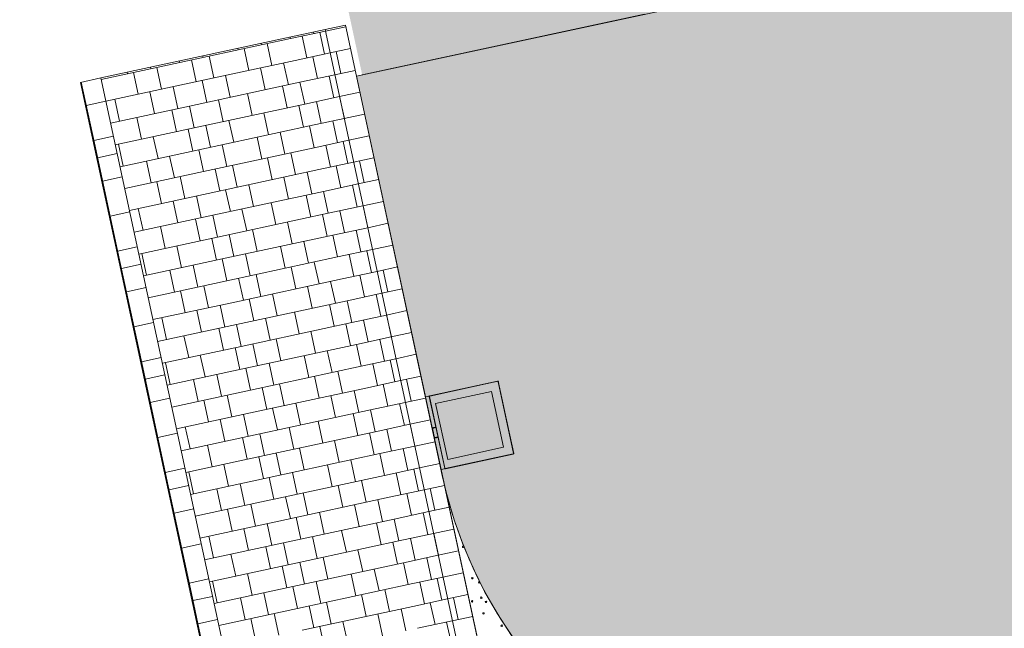
# Model space of a CAD drawing. Units: metres. Extents: x 6589565 to 6590028, y 5711802 to 5712278.
# Drawn here: x 6589767 to 6589773, y 5712133 to 5712137 of the extents above; entities that cross this region are included whole.
import ezdxf

# ---------------------------------------------------------------- set-up
doc = ezdxf.new("R2010")
doc.units = ezdxf.units.M
doc.header["$MEASUREMENT"] = 0
for name, color, linetype, lineweight in [('ZT drogowiec_1_ZT - CHODNIKI', 7, 'Continuous', 0), ('ZT drogowiec_1_ZT - MAŁA ARCHITEKTURA', 7, 'Continuous', 0), ('ZT drogowiec_1_ZT - OPASKA ŻWIROWA', 7, 'Continuous', 0), ('ZT drogowiec_1_ZT - ZIELEŃ', 7, 'Continuous', 0)]:
    doc.layers.add(name, color=color, linetype=linetype, lineweight=lineweight)

# ---------------------------------------------------------------- blocks, each defined once
blk = doc.blocks.new('*U184')
at = {"layer": 'ZT drogowiec_1_ZT - CHODNIKI', "color": 252, "linetype": 'Continuous', "lineweight": 0, "ltscale": 4}
for p, q in [((322.5015, -287.3463), (322.4994, -287.3365)), ((322.735, -287.296), (322.5015, -287.3463)), ((322.6113, -287.476), (322.5797, -287.3294)), ((322.658, -287.3126), (322.6559, -287.3028)), ((322.7287, -287.4508), (322.6971, -287.3041)), ((322.5015, -287.3463), (321.7585, -287.5063)), ((322.306, -287.3884), (322.3039, -287.3786)), ((322.3766, -287.5266), (322.3451, -287.38)), ((321.9149, -287.4726), (321.9128, -287.4628)), ((321.9856, -287.6108), (321.954, -287.4642)), ((322.1495, -287.4221), (322.1474, -287.4123)), ((322.2202, -287.5603), (322.1886, -287.4136)), ((322.7666, -287.4426), (322.5331, -287.4929)), ((322.682, -287.6143), (322.6504, -287.4676)), ((321.7584, -287.5063), (321.2295, -287.6202)), ((321.5629, -287.5484), (321.5608, -287.5386)), ((321.6336, -287.6866), (321.602, -287.54)), ((321.7584, -287.5063), (321.7563, -287.4965)), ((322.5331, -287.4929), (321.79, -287.6529)), ((321.8683, -287.6361), (321.8367, -287.4894)), ((322.4864, -287.6564), (322.4548, -287.5098)), ((321.4065, -287.5821), (321.4044, -287.5723)), ((321.4772, -287.7203), (321.4456, -287.5737)), ((322.0954, -287.7406), (322.0638, -287.594)), ((322.33, -287.6901), (322.2984, -287.5434)), ((322.7982, -287.5893), (322.5646, -287.6395)), ((322.7918, -287.7441), (322.7602, -287.5974)), ((321.79, -287.6529), (321.2611, -287.7668)), ((321.7433, -287.8164), (321.7117, -287.6698)), ((322.5646, -287.6396), (321.8216, -287.7996)), ((321.9389, -287.7743), (321.9073, -287.6277)), ((322.4789, -287.8114), (322.4473, -287.6648)), ((322.5962, -287.7862), (322.5646, -287.6396)), ((321.5869, -287.8501), (321.5553, -287.7035)), ((322.2443, -287.862), (322.2127, -287.7153)), ((322.8297, -287.7359), (322.5962, -287.7862)), ((321.8215, -287.7996), (321.2927, -287.9135)), ((321.3523, -287.9006), (321.3207, -287.754)), ((321.8531, -287.9462), (321.8215, -287.7996)), ((322.5962, -287.7862), (321.8532, -287.9462)), ((322.0487, -287.9041), (322.0172, -287.7574)), ((322.5887, -287.9412), (322.5571, -287.7946)), ((322.6745, -287.7693), (322.7061, -287.916)), ((321.7358, -287.9715), (321.7042, -287.8248)), ((322.3541, -287.9918), (322.3225, -287.8451)), ((321.5012, -288.022), (321.4696, -287.8754)), ((322.6278, -287.9328), (321.8848, -288.0928)), ((321.9314, -287.9293), (321.963, -288.076)), ((322.1194, -288.0423), (322.0878, -287.8957)), ((322.8613, -287.8825), (322.6278, -287.9328)), ((322.6594, -288.0795), (322.6278, -287.9328)), ((322.8159, -288.0458), (322.7843, -287.8991)), ((321.8531, -287.9462), (321.3243, -288.0601)), ((321.611, -288.1518), (321.5794, -288.0052)), ((321.8456, -288.1013), (321.814, -287.9546)), ((322.4639, -288.1216), (322.4323, -287.9749)), ((321.3764, -288.2023), (321.3448, -288.0557)), ((322.0728, -288.2058), (322.0412, -288.0591)), ((322.3075, -288.1553), (322.2759, -288.0086)), ((322.8929, -288.0292), (322.6594, -288.0794)), ((322.7692, -288.2092), (322.7376, -288.0626)), ((322.8866, -288.184), (322.855, -288.0373)), ((321.8847, -288.0928), (321.3558, -288.2067)), ((321.7208, -288.2816), (321.6892, -288.1349)), ((321.9163, -288.2395), (321.8847, -288.0928)), ((322.6594, -288.0795), (321.9164, -288.2395)), ((322.5345, -288.2598), (322.5029, -288.1131)), ((321.5644, -288.3153), (321.5328, -288.1686)), ((322.1435, -288.344), (322.1119, -288.1973)), ((322.3781, -288.2935), (322.3465, -288.1468)), ((322.9245, -288.1758), (322.691, -288.2261)), ((322.8399, -288.3475), (322.8083, -288.2008)), ((321.9163, -288.2395), (321.3874, -288.3534)), ((322.691, -288.2261), (321.948, -288.3861)), ((322.0262, -288.3693), (321.9946, -288.2226)), ((322.6443, -288.3896), (322.6127, -288.2429)), ((321.6351, -288.4535), (321.6035, -288.3069)), ((321.7915, -288.4198), (321.7599, -288.2732)), ((322.2533, -288.4738), (322.2217, -288.3272)), ((322.4879, -288.4233), (322.4563, -288.2766)), ((322.9561, -288.3224), (322.7225, -288.3727)), ((322.9497, -288.4772), (322.9181, -288.3306)), ((321.9479, -288.3861), (321.419, -288.5)), ((322.7225, -288.3727), (321.9795, -288.5328)), ((322.0968, -288.5075), (322.0652, -288.3609)), ((322.6368, -288.5446), (322.6052, -288.398)), ((322.7541, -288.5194), (322.7225, -288.3727)), ((321.7448, -288.5833), (321.7132, -288.4367)), ((321.9012, -288.5496), (321.8696, -288.403)), ((322.4022, -288.5952), (322.3706, -288.4485)), ((321.9794, -288.5328), (321.4506, -288.6467)), ((321.5102, -288.6338), (321.4786, -288.4872)), ((322.011, -288.6794), (321.9794, -288.5328)), ((322.7541, -288.5194), (322.0111, -288.6794)), ((322.2066, -288.6373), (322.1751, -288.4906)), ((322.7466, -288.6744), (322.715, -288.5278)), ((322.9876, -288.4691), (322.7541, -288.5194)), ((322.8324, -288.5025), (322.864, -288.6492)), ((321.8937, -288.7047), (321.8621, -288.558)), ((322.512, -288.725), (322.4804, -288.5783)), ((321.6591, -288.7552), (321.6275, -288.6086)), ((322.7857, -288.666), (322.0427, -288.826)), ((322.0893, -288.6625), (322.1209, -288.8092)), ((322.2773, -288.7755), (322.2457, -288.6288)), ((323.0192, -288.6157), (322.7857, -288.666)), ((322.8173, -288.8126), (322.7857, -288.666)), ((322.9738, -288.7789), (322.9422, -288.6323)), ((322.011, -288.6794), (321.4822, -288.7933)), ((322.0035, -288.8345), (321.9719, -288.6878)), ((322.6218, -288.8547), (322.5902, -288.7081)), ((321.5343, -288.9355), (321.5027, -288.7889)), ((321.7689, -288.885), (321.7373, -288.7384)), ((322.2307, -288.939), (322.1991, -288.7923)), ((322.4654, -288.8884), (322.4338, -288.7418)), ((323.0508, -288.7624), (322.8173, -288.8126)), ((322.9271, -288.9424), (322.8955, -288.7958)), ((323.0445, -288.9172), (323.0129, -288.7705)), ((322.0426, -288.826), (321.5137, -288.9399)), ((322.0742, -288.9727), (322.0426, -288.826)), ((322.8173, -288.8126), (322.0743, -288.9727)), ((322.6925, -288.993), (322.6609, -288.8463)), ((321.7223, -289.0485), (321.6907, -288.9018)), ((321.8787, -289.0148), (321.8471, -288.8681)), ((322.3014, -289.0772), (322.2698, -288.9305)), ((322.536, -289.0267), (322.5044, -288.88)), ((323.0824, -288.909), (322.8489, -288.9593)), ((322.0742, -288.9727), (321.5453, -289.0866)), ((322.8489, -288.9593), (322.1059, -289.1193)), ((322.1841, -289.1024), (322.1525, -288.9558)), ((322.8022, -289.1228), (322.7706, -288.9761)), ((322.9978, -289.0806), (322.9662, -288.934)), ((321.793, -289.1867), (321.7614, -289.04)), ((321.9494, -289.153), (321.9178, -289.0064)), ((322.4112, -289.207), (322.3796, -289.0604)), ((322.6458, -289.1565), (322.6142, -289.0098)), ((323.114, -289.0556), (322.8804, -289.1059)), ((323.1076, -289.2104), (323.076, -289.0638)), ((322.1058, -289.1193), (321.5769, -289.2332)), ((322.8804, -289.1059), (322.1374, -289.266)), ((322.2547, -289.2407), (322.2231, -289.094)), ((322.912, -289.2526), (322.8804, -289.1059)), ((321.9027, -289.3165), (321.8711, -289.1698)), ((322.0591, -289.2828), (322.0275, -289.1362)), ((322.5601, -289.3284), (322.5285, -289.1817)), ((322.7947, -289.2778), (322.7631, -289.1312)), ((321.6681, -289.367), (321.6365, -289.2204)), ((322.912, -289.2526), (322.169, -289.4126)), ((322.3645, -289.3705), (322.333, -289.2238)), ((322.9045, -289.4076), (322.8729, -289.261)), ((323.1455, -289.2023), (322.912, -289.2526)), ((322.9903, -289.2357), (323.0219, -289.3823)), ((322.1373, -289.266), (321.6085, -289.3799)), ((322.0516, -289.4378), (322.02, -289.2912)), ((322.1689, -289.4126), (322.1373, -289.266)), ((322.6699, -289.4582), (322.6383, -289.3115)), ((321.817, -289.4884), (321.7854, -289.3417)), ((322.4352, -289.5087), (322.4036, -289.362)), ((323.1771, -289.3489), (322.9436, -289.3992)), ((323.1317, -289.5121), (323.1001, -289.3655)), ((322.1689, -289.4126), (321.6401, -289.5265)), ((322.1614, -289.5677), (322.1298, -289.421)), ((322.9436, -289.3992), (322.2006, -289.5592)), ((322.2472, -289.3957), (322.2788, -289.5424)), ((322.7797, -289.5879), (322.7481, -289.4413)), ((322.9752, -289.5458), (322.9436, -289.3992)), ((321.6922, -289.6687), (321.6606, -289.5221)), ((321.9268, -289.6182), (321.8952, -289.4715)), ((322.3886, -289.6722), (322.357, -289.5255)), ((322.6233, -289.6216), (322.5917, -289.475)), ((323.2087, -289.4956), (322.9752, -289.5458)), ((323.2024, -289.6503), (323.1708, -289.5037)), ((322.2005, -289.5592), (321.6716, -289.6731)), ((322.2321, -289.7059), (322.2005, -289.5592)), ((322.9752, -289.5458), (322.2322, -289.7059)), ((322.8504, -289.7262), (322.8188, -289.5795)), ((323.085, -289.6756), (323.0534, -289.529)), ((321.8802, -289.7817), (321.8486, -289.635)), ((322.0366, -289.748), (322.005, -289.6013)), ((322.6939, -289.7598), (322.6623, -289.6132)), ((323.2403, -289.6422), (323.0068, -289.6925)), ((322.2321, -289.7059), (321.7032, -289.8198)), ((323.0068, -289.6925), (322.2638, -289.8525)), ((322.342, -289.8356), (322.3104, -289.689)), ((322.4593, -289.8104), (322.4277, -289.6637)), ((322.9601, -289.856), (322.9285, -289.7093)), ((323.1557, -289.8138), (323.1241, -289.6672)), ((321.9509, -289.9199), (321.9193, -289.7732)), ((322.1073, -289.8862), (322.0757, -289.7395)), ((322.8037, -289.8896), (322.7721, -289.743)), ((323.2719, -289.7888), (323.0384, -289.8391)), ((322.2637, -289.8525), (321.7348, -289.9664)), ((323.0383, -289.8391), (322.2953, -289.9991)), ((322.4126, -289.9739), (322.381, -289.8272)), ((322.5691, -289.9402), (322.5375, -289.7935)), ((323.0699, -289.9858), (323.0383, -289.8391)), ((323.2655, -289.9436), (323.2339, -289.797)), ((322.0606, -290.0497), (322.029, -289.903)), ((322.217, -290.016), (322.1854, -289.8694)), ((322.718, -290.0615), (322.6864, -289.9149)), ((322.9526, -290.011), (322.921, -289.8644)), ((321.826, -290.1002), (321.7944, -289.9536)), ((323.0699, -289.9858), (322.3269, -290.1458)), ((322.5224, -290.1036), (322.4909, -289.957)), ((323.3034, -289.9355), (323.0699, -289.9858)), ((323.1482, -289.9689), (323.1798, -290.1155)), ((322.2952, -289.9991), (321.7664, -290.113)), ((322.2095, -290.171), (322.1779, -290.0244)), ((322.3268, -290.1458), (322.2952, -289.9991)), ((322.8278, -290.1913), (322.7962, -290.0447)), ((323.0624, -290.1408), (323.0308, -289.9942)), ((321.9749, -290.2216), (321.9433, -290.0749)), ((322.5931, -290.2419), (322.5615, -290.0952)), ((323.335, -290.0821), (323.1015, -290.1324)), ((323.2896, -290.2453), (323.258, -290.0987)), ((322.3268, -290.1458), (321.798, -290.2597)), ((322.3193, -290.3008), (322.2877, -290.1542)), ((323.1015, -290.1324), (322.3585, -290.2924)), ((322.4051, -290.1289), (322.4367, -290.2756)), ((322.9376, -290.3211), (322.906, -290.1745)), ((323.1331, -290.279), (323.1015, -290.1324)), ((322.0847, -290.3514), (322.0531, -290.2047)), ((322.7812, -290.3548), (322.7496, -290.2082)), ((323.3666, -290.2287), (323.1331, -290.279)), ((323.3603, -290.3835), (323.3287, -290.2369)), ((321.8501, -290.4019), (321.8185, -290.2552)), ((322.3584, -290.2924), (321.8295, -290.4063)), ((322.39, -290.4391), (322.3584, -290.2924)), ((323.1331, -290.279), (322.3901, -290.439)), ((322.5465, -290.4053), (322.5149, -290.2587)), ((323.0083, -290.4593), (322.9767, -290.3127)), ((323.2429, -290.4088), (323.2113, -290.2622)), ((322.0381, -290.5148), (322.0065, -290.3682)), ((322.1945, -290.4812), (322.1629, -290.3345)), ((322.8518, -290.493), (322.8202, -290.3464)), ((323.3982, -290.3754), (323.1647, -290.4256)), ((322.39, -290.4391), (321.8611, -290.553)), ((323.1647, -290.4257), (322.4217, -290.5857)), ((322.4999, -290.5688), (322.4683, -290.4222)), ((322.6172, -290.5436), (322.5856, -290.3969)), ((323.118, -290.5892), (323.0864, -290.4425)), ((323.3136, -290.547), (323.282, -290.4004)), ((322.1088, -290.6531), (322.0772, -290.5064)), ((322.2652, -290.6194), (322.2336, -290.4727)), ((322.9616, -290.6228), (322.93, -290.4762)), ((323.1962, -290.5723), (322.4532, -290.7323)), ((322.5706, -290.7071), (322.539, -290.5604)), ((322.727, -290.6734), (322.6954, -290.5267)), ((323.4298, -290.522), (323.1962, -290.5723)), ((323.2278, -290.7189), (323.1962, -290.5723)), ((323.4234, -290.6768), (323.3918, -290.5302)), ((322.4216, -290.5857), (321.8927, -290.6996)), ((322.2185, -290.7829), (322.1869, -290.6362)), ((322.3749, -290.7492), (322.3433, -290.6025)), ((322.8759, -290.7947), (322.8443, -290.6481)), ((323.1105, -290.7442), (323.0789, -290.5976)), ((321.9839, -290.8334), (321.9523, -290.6868)), ((322.6804, -290.8368), (322.6488, -290.6902)), ((323.4613, -290.6687), (323.2278, -290.7189)), ((323.3061, -290.7021), (323.3377, -290.8487)), ((322.4531, -290.7323), (321.9243, -290.8462)), ((322.3674, -290.9042), (322.3358, -290.7576)), ((322.4847, -290.879), (322.4531, -290.7323)), ((323.2278, -290.7189), (322.4848, -290.879)), ((322.9857, -290.9245), (322.9541, -290.7779)), ((323.2203, -290.874), (323.1887, -290.7274)), ((322.1328, -290.9548), (322.1012, -290.8081)), ((322.7511, -290.9751), (322.7195, -290.8284)), ((323.4929, -290.8153), (323.2594, -290.8656)), ((323.4475, -290.9785), (323.4159, -290.8319)), ((322.4847, -290.879), (321.9559, -290.9929)), ((322.4772, -291.034), (322.4456, -290.8874)), ((323.2594, -290.8656), (322.5164, -291.0256)), ((322.563, -290.8621), (322.5946, -291.0087)), ((323.0955, -291.0543), (323.0639, -290.9077)), ((323.291, -291.0122), (323.2594, -290.8656)), ((322.2426, -291.0846), (322.211, -290.9379)), ((322.9391, -291.088), (322.9075, -290.9414)), ((323.5245, -290.9619), (323.291, -291.0122)), ((323.5182, -291.1167), (323.4866, -290.9701)), ((322.008, -291.1351), (321.9764, -290.9884)), ((322.5163, -291.0256), (321.9874, -291.1395)), ((322.5479, -291.1722), (322.5163, -291.0256)), ((323.291, -291.0122), (322.548, -291.1722)), ((322.7044, -291.1385), (322.6728, -290.9919)), ((323.1662, -291.1925), (323.1346, -291.0459)), ((323.4008, -291.142), (323.3692, -290.9954)), ((322.196, -291.248), (322.1644, -291.1014)), ((322.3524, -291.2143), (322.3208, -291.0677)), ((323.0097, -291.2262), (322.9781, -291.0796)), ((323.5561, -291.1086), (323.3226, -291.1588)), ((322.5479, -291.1722), (322.019, -291.2861)), ((323.3226, -291.1589), (322.5796, -291.3189)), ((322.6578, -291.302), (322.6262, -291.1554)), ((322.7751, -291.2767), (322.7435, -291.1301)), ((323.2759, -291.3223), (323.2443, -291.1757)), ((323.4715, -291.2802), (323.4399, -291.1336)), ((322.2667, -291.3862), (322.2351, -291.2396)), ((322.4231, -291.3526), (322.3915, -291.2059)), ((323.1195, -291.356), (323.0879, -291.2094)), ((322.7284, -291.4402), (322.6969, -291.2936)), ((322.8849, -291.4066), (322.8533, -291.2599)), ((323.5877, -291.2552), (323.3542, -291.3055)), ((323.5813, -291.41), (323.5497, -291.2634))]:
    blk.add_line(p, q, dxfattribs=at)
blk = doc.blocks.new('*U198')
at = {"layer": 'ZT drogowiec_1_ZT - CHODNIKI', "color": 252, "linetype": 'Continuous', "lineweight": 0, "ltscale": 4}
for centre in [(323.6604, -290.7587), (323.7218, -290.9695), (323.7685, -290.9973), (323.7826, -291.1001), (323.7208, -291.1241), (323.8142, -291.1281), (323.7973, -291.2058), (323.9193, -291.2881)]:
    blk.add_circle(centre, 0.005, dxfattribs=at)
blk = doc.blocks.new('*U200')
at = {"layer": 'ZT drogowiec_1_ZT - CHODNIKI', "color": 252, "linetype": 'Continuous', "lineweight": 0, "ltscale": 4}
for p, q in [((322.8719, -287.2665), (322.735, -287.296)), ((322.9034, -287.4131), (322.7666, -287.4426)), ((322.8384, -287.5806), (322.8068, -287.434)), ((322.935, -287.5598), (322.7982, -287.5893)), ((322.9666, -287.7064), (322.8297, -287.7359)), ((322.8625, -287.8823), (322.8309, -287.7356)), ((322.9982, -287.8531), (322.8613, -287.8825)), ((323.0298, -287.9997), (322.8929, -288.0292)), ((323.0613, -288.1463), (322.9245, -288.1758)), ((322.9963, -288.3138), (322.9647, -288.1671)), ((323.0929, -288.293), (322.9561, -288.3224)), ((323.1245, -288.4396), (322.9876, -288.4691)), ((323.0204, -288.6155), (322.9888, -288.4688)), ((323.1561, -288.5862), (323.0192, -288.6157)), ((323.1877, -288.7329), (323.0508, -288.7624)), ((323.2192, -288.8795), (323.0824, -288.909)), ((323.1542, -289.047), (323.1226, -288.9003)), ((323.2508, -289.0262), (323.114, -289.0556)), ((323.2824, -289.1728), (323.1455, -289.2023)), ((323.1783, -289.3487), (323.1467, -289.202)), ((323.314, -289.3194), (323.1771, -289.3489)), ((323.3456, -289.4661), (323.2087, -289.4956)), ((323.3771, -289.6127), (323.2403, -289.6422)), ((323.3121, -289.7801), (323.2805, -289.6335)), ((323.4087, -289.7593), (323.2719, -289.7888)), ((323.4403, -289.906), (323.3034, -289.9355)), ((323.3362, -290.0818), (323.3046, -289.9352)), ((323.4719, -290.0526), (323.335, -290.0821)), ((323.5035, -290.1993), (323.3666, -290.2287)), ((323.5351, -290.3459), (323.3982, -290.3754)), ((323.47, -290.5133), (323.4384, -290.3667)), ((323.5666, -290.4925), (323.4298, -290.522)), ((323.5982, -290.6392), (323.4613, -290.6687)), ((323.4941, -290.815), (323.4625, -290.6684)), ((323.6298, -290.7858), (323.4929, -290.8153)), ((323.6614, -290.9325), (323.5245, -290.9619)), ((323.6929, -291.0791), (323.5561, -291.1086)), ((323.6279, -291.2465), (323.5963, -291.0999)), ((323.7245, -291.2257), (323.5877, -291.2552))]:
    blk.add_line(p, q, dxfattribs=at)
blk = doc.blocks.new('*U227')
at = {"layer": 'ZT drogowiec_1_ZT - CHODNIKI', "color": 252, "linetype": 'Continuous', "lineweight": 0, "ltscale": 4}
for p, q in [((321.1882, -288.0687), (321.0956, -287.6388)), ((321.1073, -287.7178), (321.1124, -287.7167)), ((321.1293, -287.7949), (321.261, -287.7666)), ((321.141, -287.8743), (321.1461, -287.8732)), ((321.1798, -288.0296), (321.3116, -288.0012)), ((321.1831, -288.0698), (321.1882, -288.0687)), ((321.3483, -288.8117), (321.1882, -288.0687)), ((321.3369, -288.1186), (321.2051, -288.147)), ((321.2168, -288.2263), (321.2219, -288.2252)), ((321.2388, -288.3034), (321.3705, -288.275)), ((321.2674, -288.4609), (321.2725, -288.4598)), ((321.2893, -288.538), (321.4211, -288.5096)), ((321.301, -288.6173), (321.3061, -288.6162)), ((321.3398, -288.7726), (321.4716, -288.7443)), ((321.3432, -288.8129), (321.3483, -288.8117)), ((321.5083, -289.5548), (321.3483, -288.8118)), ((321.4969, -288.8617), (321.3651, -288.8901)), ((321.3769, -288.9694), (321.382, -288.9683)), ((321.3988, -289.0465), (321.5306, -289.0181)), ((321.4274, -289.204), (321.4325, -289.2029)), ((321.4493, -289.2811), (321.5811, -289.2527)), ((321.4611, -289.3604), (321.4662, -289.3593)), ((321.4999, -289.5157), (321.6316, -289.4873)), ((321.5032, -289.5559), (321.5083, -289.5548)), ((321.6683, -290.2979), (321.5083, -289.5549)), ((321.6569, -289.6047), (321.5251, -289.6331)), ((321.5369, -289.7124), (321.542, -289.7113)), ((321.5588, -289.7896), (321.6906, -289.7612)), ((321.5874, -289.9471), (321.5925, -289.946)), ((321.6094, -290.0242), (321.7411, -289.9958)), ((321.6211, -290.1035), (321.6262, -290.1024)), ((321.6599, -290.2588), (321.7917, -290.2304)), ((321.6632, -290.299), (321.6683, -290.2979)), ((321.8283, -291.041), (321.6683, -290.298)), ((321.8169, -290.3478), (321.6852, -290.3762)), ((321.6969, -290.4555), (321.702, -290.4544)), ((321.7189, -290.5326), (321.8506, -290.5042)), ((321.7475, -290.6901), (321.7525, -290.689)), ((321.7694, -290.7673), (321.9012, -290.7389)), ((321.7811, -290.8466), (321.7862, -290.8455)), ((321.8199, -291.0019), (321.9517, -290.9735)), ((321.8233, -291.0421), (321.8283, -291.041)), ((321.9884, -291.7841), (321.8283, -291.041)), ((321.977, -291.0909), (321.8452, -291.1193)), ((321.857, -291.1986), (321.862, -291.1975)), ((321.8789, -291.2757), (322.0107, -291.2473))]:
    blk.add_line(p, q, dxfattribs=at)

msp = doc.modelspace()

# ---------------------------------------------------------------- hatches: boundary and pattern name
at = {"layer": 'ZT drogowiec_1_ZT - MAŁA ARCHITEKTURA', "linetype": 'Continuous', "lineweight": 0, "ltscale": 4, "true_color": 0x070707}
msp.add_hatch(color=18, dxfattribs=at).paths.add_polyline_path([(6589769.6998, 5712134.1412), (6589769.5945, 5712134.63), (6589770.0833, 5712134.7352), (6589770.1886, 5712134.2464)])
at = {"layer": 'ZT drogowiec_1_ZT - MAŁA ARCHITEKTURA', "linetype": 'Continuous', "lineweight": 0, "ltscale": 4}
msp.add_hatch(color=252, dxfattribs=at).paths.add_polyline_path([(6589769.7441, 5712134.2098), (6589769.6632, 5712134.5856), (6589770.039, 5712134.6666), (6589770.12, 5712134.2907)])
at = {"layer": 'ZT drogowiec_1_ZT - OPASKA ŻWIROWA', "linetype": 'Continuous', "lineweight": 0, "ltscale": 4}
h = msp.add_hatch(dxfattribs=at)
h.set_pattern_fill('PIASEK_0001', color=252, style=0)
h.set_pattern_definition([(57.153808565, (316.12637, -265.53967), (-0.283543743111, 0.183055171308), [0, -0.225, 0, -0.3375]), (122.153808565, (316.85956, -265.38177), (0.285735091055, 0.179615444046), [0, -0.165, 0, -0.285])])
h.paths.add_polyline_path([(6589713.22, 5712154.0663), (6589715.494, 5712152.1717, 0.230656), (6589724.0005, 5712150.0787), (6589766.3296, 5712159.1949), (6589770.9614, 5712137.688), (6589769.0648, 5712137.2795), (6589769.1701, 5712136.7907), (6589771.0666, 5712137.1992), (6589771.5554, 5712137.3044), (6589766.8184, 5712159.3001), (6589766.7131, 5712159.7889), (6589766.2243, 5712159.6837), (6589723.8952, 5712150.5675, -0.230656), (6589715.814, 5712152.5559), (6589713.7472, 5712154.2779)])
at = {"layer": 'ZT drogowiec_1_ZT - ZIELEŃ', "linetype": 'Continuous', "lineweight": 13, "ltscale": 4, "true_color": 0x80aa00}
h = msp.add_hatch(dxfattribs=at)
h.set_pattern_fill('TRAWA_0001', color=64, style=0)
h.set_pattern_definition([(102.153808565, (280.3561, -332.8749), (1.4663789177, 0.31580511357), [0.21650635095, -0.64951905284]), (102.153808565, (280.9982, -332.2937), (1.4663789177, 0.31580511357), [0.21650635095, -0.64951905284]), (42.153808565, (280.3561, -332.8749), (-1.00668470984, 1.1120188375), [0.21650635095, -0.64951905284]), (42.153808565, (280.1738, -332.0283), (-1.00668470984, 1.1120188375), [0.21650635095, -0.64951905284]), (162.153808565, (280.3561, -332.8749), (0.45969420785, 1.42782395108), [0.21650635095, -0.64951905284]), (162.153808565, (280.1738, -332.0283), (0.45969420785, 1.42782395108), [0.21650635095, -0.64951905284])])
h.paths.add_polyline_path([(6589714.3574, 5712154.5229), (6589713.7472, 5712154.2779), (6589715.814, 5712152.5559, 0.230656), (6589723.8952, 5712150.5675), (6589726.1054, 5712151.0435), (6589766.7131, 5712159.7889), (6589771.5554, 5712137.3044), (6589769.131, 5712136.7823), (6589769.7082, 5712134.1022, 0.176327), (6589770.8003, 5712132.3649), (6589773.4828, 5712130.2806, -0.176327), (6589781.0367, 5712118.2638), (6589783.3758, 5712107.4028, 0.032414), (6589783.7216, 5712106.1396), (6589784.9561, 5712102.5624), (6589789.8251, 5712104.2427), (6589792.5073, 5712096.4703), (6589795.0831, 5712097.0251), (6589793.2724, 5712105.4324), (6589779.8077, 5712167.9533), (6589727.04, 5712157.32)])

# ---------------------------------------------------------------- linework, layer by layer
at = {"layer": 'ZT drogowiec_1_ZT - CHODNIKI', "color": 251, "linetype": 'Continuous', "lineweight": 0, "ltscale": 4, "true_color": 0x666666, "flags": 128}
for points in [[(6589769.0573, 5712137.1245), (6589768.9205, 5712137.095)], [(6589772.628, 5712120.5446), (6589769.0573, 5712137.1245)], [(6589767.2781, 5712136.7413), (6589767.415, 5712136.7708), (6589768.9205, 5712137.095)], [(6589772.4912, 5712120.5151), (6589768.9205, 5712137.095)], [(6589768.9205, 5712137.095), (6589772.4912, 5712120.5151)], [(6589767.415, 5712136.7708), (6589767.2781, 5712136.7413)], [(6589768.3308, 5712131.8534), (6589767.2781, 5712136.7413)], [(6589767.2781, 5712136.7413), (6589768.3308, 5712131.8534)], [(6589767.415, 5712136.7708), (6589768.4971, 5712131.746)], [(6589768.4971, 5712131.746), (6589767.415, 5712136.7708)], [(6589773.4828, 5712130.2806), (6589770.8495, 5712132.3267), (6589770.7646, 5712132.3909), (6589770.6321, 5712132.504), (6589770.5064, 5712132.6245), (6589770.3878, 5712132.752), (6589770.2767, 5712132.8862), (6589770.1736, 5712133.0265), (6589770.0787, 5712133.1725), (6589769.9924, 5712133.3238), (6589769.9149, 5712133.4798), (6589769.8466, 5712133.64), (6589769.7876, 5712133.8039), (6589769.7381, 5712133.9708), (6589769.7182, 5712134.0556)], [(6589769.7182, 5712134.0556), (6589771.018, 5712128.0205)]]:
    msp.add_lwpolyline(points, dxfattribs=at)
at = {"layer": 'ZT drogowiec_1_ZT - MAŁA ARCHITEKTURA', "color": 250, "linetype": 'Continuous', "lineweight": 0, "ltscale": 4, "true_color": 0x333333}
for p, q in [((6589769.5946, 5712134.63), (6589770.0833, 5712134.7352)), ((6589770.0833, 5712134.7352), (6589770.1886, 5712134.2464)), ((6589770.039, 5712134.6666), (6589769.6632, 5712134.5856)), ((6589770.12, 5712134.2908), (6589770.039, 5712134.6666)), ((6589769.6998, 5712134.1412), (6589769.5946, 5712134.63)), ((6589769.6632, 5712134.5856), (6589769.7441, 5712134.2098)), ((6589769.7441, 5712134.2098), (6589770.12, 5712134.2908)), ((6589770.1886, 5712134.2464), (6589769.6998, 5712134.1412))]:
    msp.add_line(p, q, dxfattribs=at)
at = {"layer": 'ZT drogowiec_1_ZT - MAŁA ARCHITEKTURA', "linetype": 'Continuous', "ltscale": 4}
for p, q in [((6589769.6233, 5712134.6361), (6589770.0799, 5712134.7345)), ((6589769.6234, 5712134.6356), (6589770.08, 5712134.734)), ((6589770.08, 5712134.734), (6589769.6237, 5712134.6343)), ((6589770.0799, 5712134.7345), (6589770.0817, 5712134.7343)), ((6589770.0803, 5712134.7327), (6589770.08, 5712134.734)), ((6589770.08, 5712134.734), (6589770.0816, 5712134.7339)), ((6589770.0816, 5712134.7339), (6589770.0803, 5712134.7327)), ((6589770.0803, 5712134.7327), (6589770.0816, 5712134.7339)), ((6589770.0829, 5712134.7329), (6589770.0812, 5712134.7326)), ((6589770.0812, 5712134.7326), (6589770.0829, 5712134.7329)), ((6589770.0816, 5712134.7339), (6589770.0829, 5712134.7329)), ((6589770.0817, 5712134.7343), (6589770.0833, 5712134.7333)), ((6589770.0837, 5712134.7314), (6589770.082, 5712134.732)), ((6589770.082, 5712134.732), (6589770.0837, 5712134.7314)), ((6589770.1861, 5712134.2497), (6589770.0824, 5712134.7312)), ((6589770.0829, 5712134.7329), (6589770.0837, 5712134.7314)), ((6589770.0841, 5712134.7315), (6589770.0829, 5712134.7329)), ((6589770.0833, 5712134.7333), (6589770.0841, 5712134.7315)), ((6589770.0841, 5712134.7315), (6589770.0833, 5712134.7333)), ((6589770.0837, 5712134.7314), (6589770.1874, 5712134.25)), ((6589770.1878, 5712134.2501), (6589770.0841, 5712134.7315)), ((6589769.6206, 5712134.6337), (6589769.6216, 5712134.6353)), ((6589769.6216, 5712134.6353), (6589769.6206, 5712134.6337)), ((6589769.6206, 5712134.6317), (6589769.6206, 5712134.6337)), ((6589769.6206, 5712134.6317), (6589769.7243, 5712134.1503)), ((6589769.621, 5712134.6318), (6589769.6211, 5712134.6335)), ((6589769.6223, 5712134.6321), (6589769.621, 5712134.6318)), ((6589769.7247, 5712134.1504), (6589769.621, 5712134.6318)), ((6589769.621, 5712134.6318), (6589769.726, 5712134.1506)), ((6589769.6211, 5712134.6335), (6589769.6233, 5712134.6361)), ((6589769.6216, 5712134.6353), (6589769.6211, 5712134.6335)), ((6589769.6211, 5712134.6335), (6589769.622, 5712134.6349)), ((6589769.6211, 5712134.6335), (6589769.6223, 5712134.6321)), ((6589769.6223, 5712134.6321), (6589769.6211, 5712134.6335)), ((6589769.622, 5712134.6349), (6589769.6234, 5712134.6356)), ((6589769.622, 5712134.6349), (6589769.6224, 5712134.6331)), ((6589769.6224, 5712134.6331), (6589769.622, 5712134.6349)), ((6589769.6234, 5712134.6356), (6589769.6228, 5712134.6339)), ((6589769.6228, 5712134.6339), (6589769.6234, 5712134.6356)), ((6589769.6233, 5712134.6361), (6589769.6233, 5712134.6361)), ((6589769.6405, 5712134.4188), (6589769.6404, 5712134.4184)), ((6589769.6404, 5712134.4184), (6589769.6406, 5712134.417)), ((6589769.6406, 5712134.4173), (6589769.6404, 5712134.4184)), ((6589769.6407, 5712134.4193), (6589769.6405, 5712134.4188)), ((6589769.6405, 5712134.4188), (6589769.6407, 5712134.4193)), ((6589769.6405, 5712134.4181), (6589769.6405, 5712134.4182)), ((6589769.6408, 5712134.4159), (6589769.6405, 5712134.4181)), ((6589769.6406, 5712134.4172), (6589769.6405, 5712134.4176)), ((6589769.6405, 5712134.4176), (6589769.6408, 5712134.4159)), ((6589769.6406, 5712134.4173), (6589769.6406, 5712134.417)), ((6589769.641, 5712134.4148), (6589769.6406, 5712134.4172)), ((6589769.6406, 5712134.417), (6589769.641, 5712134.4148)), ((6589769.6406, 5712134.417), (6589769.641, 5712134.4148)), ((6589769.6406, 5712134.4169), (6589769.6408, 5712134.4159)), ((6589769.6407, 5712134.4193), (6589769.6411, 5712134.42)), ((6589769.6411, 5712134.42), (6589769.6407, 5712134.4193)), ((6589769.6407, 5712134.4193), (6589769.6409, 5712134.4196)), ((6589769.6409, 5712134.4196), (6589769.6407, 5712134.4193)), ((6589769.6407, 5712134.4193), (6589769.6409, 5712134.4196)), ((6589769.6408, 5712134.4159), (6589769.641, 5712134.4148)), ((6589769.6409, 5712134.4196), (6589769.6418, 5712134.4206)), ((6589769.6411, 5712134.42), (6589769.6409, 5712134.4197)), ((6589769.6409, 5712134.4196), (6589769.6411, 5712134.42)), ((6589769.6409, 5712134.4197), (6589769.6409, 5712134.4196)), ((6589769.6409, 5712134.4196), (6589769.6409, 5712134.4196)), ((6589769.641, 5712134.4196), (6589769.6409, 5712134.4196)), ((6589769.6409, 5712134.4196), (6589769.641, 5712134.4195)), ((6589769.641, 5712134.4196), (6589769.6412, 5712134.4199)), ((6589769.641, 5712134.4195), (6589769.6413, 5712134.4199)), ((6589769.6419, 5712134.4193), (6589769.641, 5712134.4196)), ((6589769.641, 5712134.4195), (6589769.641, 5712134.4196)), ((6589769.6411, 5712134.4195), (6589769.641, 5712134.4195)), ((6589769.641, 5712134.4148), (6589769.6412, 5712134.4137)), ((6589769.6413, 5712134.4194), (6589769.6411, 5712134.4195)), ((6589769.6412, 5712134.4199), (6589769.6413, 5712134.4194)), ((6589769.6424, 5712134.4081), (6589769.6412, 5712134.414)), ((6589769.6412, 5712134.414), (6589769.6412, 5712134.414)), ((6589769.6413, 5712134.4199), (6589769.6423, 5712134.4193)), ((6589769.6415, 5712134.4192), (6589769.6413, 5712134.4194)), ((6589769.6413, 5712134.4194), (6589769.6417, 5712134.4191)), ((6589769.6418, 5712134.4206), (6589769.6414, 5712134.4203)), ((6589769.6414, 5712134.4203), (6589769.6418, 5712134.4206)), ((6589769.6415, 5712134.4192), (6589769.6417, 5712134.4195)), ((6589769.6419, 5712134.4186), (6589769.6415, 5712134.4192)), ((6589769.6417, 5712134.4191), (6589769.6415, 5712134.4192)), ((6589769.6417, 5712134.4195), (6589769.6424, 5712134.4189)), ((6589769.6417, 5712134.4191), (6589769.6419, 5712134.4193)), ((6589769.642, 5712134.4189), (6589769.6417, 5712134.4191)), ((6589769.6418, 5712134.4184), (6589769.6419, 5712134.4186)), ((6589769.6419, 5712134.4169), (6589769.6418, 5712134.4184)), ((6589769.6419, 5712134.4186), (6589769.6421, 5712134.4183)), ((6589769.6421, 5712134.4183), (6589769.6419, 5712134.4186)), ((6589769.6425, 5712134.4138), (6589769.6419, 5712134.4169)), ((6589769.6419, 5712134.4169), (6589769.6428, 5712134.4138)), ((6589769.6422, 5712134.4168), (6589769.6419, 5712134.4169)), ((6589769.6422, 5712134.4187), (6589769.642, 5712134.4189)), ((6589769.6421, 5712134.4183), (6589769.642, 5712134.418)), ((6589769.642, 5712134.418), (6589769.6422, 5712134.4168)), ((6589769.6424, 5712134.4189), (6589769.6422, 5712134.4187)), ((6589769.6423, 5712134.4193), (6589769.6426, 5712134.4195)), ((6589769.6444, 5712134.3984), (6589769.6424, 5712134.4081)), ((6589769.6424, 5712134.4081), (6589769.6425, 5712134.4078)), ((6589769.6441, 5712134.408), (6589769.6425, 5712134.4138)), ((6589769.6425, 5712134.4138), (6589769.6441, 5712134.408)), ((6589769.6428, 5712134.4138), (6589769.6425, 5712134.4138)), ((6589769.6426, 5712134.4195), (6589769.6429, 5712134.4196)), ((6589769.6426, 5712134.4195), (6589769.6426, 5712134.4191)), ((6589769.6426, 5712134.4191), (6589769.6426, 5712134.4195)), ((6589769.6429, 5712134.4196), (6589769.6428, 5712134.4192)), ((6589769.6428, 5712134.4192), (6589769.6437, 5712134.4195)), ((6589769.6437, 5712134.4213), (6589769.6429, 5712134.421)), ((6589769.6429, 5712134.4211), (6589769.6436, 5712134.4213)), ((6589769.6429, 5712134.4211), (6589769.6435, 5712134.4212)), ((6589769.6429, 5712134.421), (6589769.6429, 5712134.4211)), ((6589769.6431, 5712134.4194), (6589769.6429, 5712134.4196)), ((6589769.6437, 5712134.4195), (6589769.6431, 5712134.4194)), ((6589769.6435, 5712134.4212), (6589769.6437, 5712134.4213)), ((6589769.6437, 5712134.4079), (6589769.6441, 5712134.408)), ((6589769.6461, 5712134.3984), (6589769.6441, 5712134.408)), ((6589769.6455, 5712134.4217), (6589769.6445, 5712134.4215)), ((6589769.6445, 5712134.4215), (6589769.6455, 5712134.4217)), ((6589769.6445, 5712134.4201), (6589769.6459, 5712134.4204)), ((6589769.6446, 5712134.4197), (6589769.6445, 5712134.4201)), ((6589769.6446, 5712134.4197), (6589769.646, 5712134.42)), ((6589769.6457, 5712134.4218), (6589769.6455, 5712134.4217)), ((6589769.6483, 5712134.4223), (6589769.6457, 5712134.4218)), ((6589769.646, 5712134.42), (6589769.648, 5712134.4205)), ((6589769.6469, 5712134.422), (6589769.6462, 5712134.4219)), ((6589769.6462, 5712134.4219), (6589769.6469, 5712134.422)), ((6589769.648, 5712134.4205), (6589769.6481, 5712134.42)), ((6589769.6481, 5712134.42), (6589769.651, 5712134.4211)), ((6589769.6511, 5712134.4207), (6589769.6481, 5712134.42)), ((6589769.6514, 5712134.423), (6589769.6483, 5712134.4223)), ((6589769.651, 5712134.4211), (6589769.6511, 5712134.4207)), ((6589769.6511, 5712134.4207), (6589769.6552, 5712134.422)), ((6589769.6553, 5712134.4216), (6589769.6511, 5712134.4207)), ((6589769.6552, 5712134.4238), (6589769.6514, 5712134.423)), ((6589769.6552, 5712134.4238), (6589769.6607, 5712134.425)), ((6589769.6552, 5712134.422), (6589769.6609, 5712134.4232)), ((6589769.6552, 5712134.422), (6589769.6553, 5712134.4216)), ((6589769.6553, 5712134.4216), (6589769.6609, 5712134.4232)), ((6589769.6607, 5712134.425), (6589769.6649, 5712134.4259)), ((6589769.6609, 5712134.4232), (6589769.6653, 5712134.4242)), ((6589769.6609, 5712134.4232), (6589769.6609, 5712134.4232)), ((6589769.661, 5712134.4228), (6589769.6653, 5712134.4241)), ((6589769.6444, 5712134.3984), (6589769.6445, 5712134.3981)), ((6589769.6469, 5712134.3868), (6589769.6444, 5712134.3984)), ((6589769.6461, 5712134.3984), (6589769.6465, 5712134.3985)), ((6589769.649, 5712134.3871), (6589769.6461, 5712134.3984)), ((6589769.6465, 5712134.3985), (6589769.649, 5712134.3871)), ((6589769.6469, 5712134.3867), (6589769.6469, 5712134.3868)), ((6589769.6494, 5712134.3753), (6589769.6469, 5712134.3867)), ((6589769.6511, 5712134.3756), (6589769.6486, 5712134.3871)), ((6589769.6515, 5712134.3757), (6589769.6486, 5712134.3871)), ((6589769.6486, 5712134.3871), (6589769.649, 5712134.3871)), ((6589769.6515, 5712134.3657), (6589769.6494, 5712134.3753)), ((6589769.6532, 5712134.366), (6589769.6511, 5712134.3756)), ((6589769.6535, 5712134.3661), (6589769.6511, 5712134.3756)), ((6589769.6511, 5712134.3756), (6589769.6511, 5712134.3756)), ((6589769.6529, 5712134.3597), (6589769.6515, 5712134.3657)), ((6589769.6529, 5712134.3597), (6589769.6536, 5712134.3565)), ((6589769.6535, 5712134.3661), (6589769.6532, 5712134.366)), ((6589769.6545, 5712134.3601), (6589769.6532, 5712134.366)), ((6589769.6545, 5712134.3601), (6589769.6535, 5712134.3661)), ((6589769.6543, 5712134.3548), (6589769.6541, 5712134.3552)), ((6589769.6541, 5712134.3552), (6589769.6543, 5712134.3548)), ((6589769.6543, 5712134.3548), (6589769.6541, 5712134.3552)), ((6589769.6546, 5712134.3545), (6589769.6543, 5712134.3548)), ((6589769.6543, 5712134.3548), (6589769.655, 5712134.3542)), ((6589769.6545, 5712134.3601), (6589769.6549, 5712134.3602)), ((6589769.6552, 5712134.3569), (6589769.6545, 5712134.3601)), ((6589769.6553, 5712134.354), (6589769.6546, 5712134.3545)), ((6589769.6546, 5712134.3545), (6589769.6546, 5712134.3545)), ((6589769.6557, 5712134.3538), (6589769.6547, 5712134.3545)), ((6589769.6547, 5712134.3545), (6589769.655, 5712134.3542)), ((6589769.655, 5712134.3542), (6589769.6547, 5712134.3545)), ((6589769.6547, 5712134.3545), (6589769.6548, 5712134.3545)), ((6589769.6548, 5712134.3545), (6589769.655, 5712134.3542)), ((6589769.6551, 5712134.3542), (6589769.6548, 5712134.3545)), ((6589769.6548, 5712134.3545), (6589769.6555, 5712134.354)), ((6589769.6552, 5712134.3569), (6589769.6549, 5712134.3602)), ((6589769.6553, 5712134.3543), (6589769.655, 5712134.3546)), ((6589769.655, 5712134.3546), (6589769.6552, 5712134.3546)), ((6589769.655, 5712134.3542), (6589769.6551, 5712134.3542)), ((6589769.655, 5712134.3542), (6589769.6553, 5712134.354)), ((6589769.6553, 5712134.354), (6589769.655, 5712134.3542)), ((6589769.655, 5712134.3542), (6589769.6553, 5712134.354)), ((6589769.6552, 5712134.3569), (6589769.6556, 5712134.357)), ((6589769.6556, 5712134.357), (6589769.6552, 5712134.3569)), ((6589769.6557, 5712134.3551), (6589769.6552, 5712134.3569)), ((6589769.6554, 5712134.355), (6589769.6552, 5712134.355)), ((6589769.6552, 5712134.3546), (6589769.6553, 5712134.3543)), ((6589769.6553, 5712134.3543), (6589769.6552, 5712134.3546)), ((6589769.6552, 5712134.3546), (6589769.6554, 5712134.3546)), ((6589769.6552, 5712134.3542), (6589769.6553, 5712134.3543)), ((6589769.6554, 5712134.354), (6589769.6552, 5712134.3542)), ((6589769.6555, 5712134.354), (6589769.6553, 5712134.3543)), ((6589769.6553, 5712134.3543), (6589769.6555, 5712134.354)), ((6589769.6553, 5712134.354), (6589769.6553, 5712134.354)), ((6589769.6556, 5712134.3547), (6589769.6554, 5712134.355)), ((6589769.6554, 5712134.3546), (6589769.6556, 5712134.3547)), ((6589769.6556, 5712134.3547), (6589769.6554, 5712134.3546)), ((6589769.6554, 5712134.3546), (6589769.6556, 5712134.3547)), ((6589769.6564, 5712134.3537), (6589769.6554, 5712134.354)), ((6589769.6554, 5712134.354), (6589769.6557, 5712134.3538)), ((6589769.6555, 5712134.354), (6589769.6554, 5712134.354)), ((6589769.6556, 5712134.357), (6589769.6556, 5712134.3555)), ((6589769.6556, 5712134.3555), (6589769.6559, 5712134.3556)), ((6589769.6556, 5712134.3555), (6589769.6559, 5712134.3556)), ((6589769.6574, 5712134.3551), (6589769.6556, 5712134.3555)), ((6589769.6559, 5712134.3556), (6589769.6557, 5712134.3551)), ((6589769.6559, 5712134.3556), (6589769.6564, 5712134.3557)), ((6589769.6571, 5712134.3537), (6589769.656, 5712134.3538)), ((6589769.656, 5712134.3538), (6589769.6566, 5712134.3537)), ((6589769.6564, 5712134.3557), (6589769.6561, 5712134.3552)), ((6589769.6565, 5712134.3537), (6589769.6561, 5712134.3537)), ((6589769.6561, 5712134.3537), (6589769.6565, 5712134.3537)), ((6589769.6566, 5712134.3553), (6589769.6564, 5712134.3557)), ((6589769.6565, 5712134.3537), (6589769.6564, 5712134.3537)), ((6589769.6569, 5712134.3537), (6589769.6565, 5712134.3537)), ((6589769.6565, 5712134.3537), (6589769.6567, 5712134.3537)), ((6589769.6567, 5712134.3537), (6589769.6565, 5712134.3537)), ((6589769.6573, 5712134.3554), (6589769.6566, 5712134.3553)), ((6589769.6567, 5712134.3537), (6589769.6567, 5712134.3537)), ((6589769.6567, 5712134.3537), (6589769.6574, 5712134.3537)), ((6589769.6573, 5712134.3537), (6589769.6567, 5712134.3537)), ((6589769.6567, 5712134.3537), (6589769.6571, 5712134.3537)), ((6589769.6573, 5712134.3537), (6589769.6568, 5712134.3537)), ((6589769.6568, 5712134.3537), (6589769.6572, 5712134.3537)), ((6589769.6571, 5712134.3537), (6589769.6569, 5712134.3537)), ((6589769.6571, 5712134.3537), (6589769.658, 5712134.3539)), ((6589769.658, 5712134.3539), (6589769.6571, 5712134.3537)), ((6589769.6571, 5712134.3537), (6589769.6571, 5712134.3537)), ((6589769.6572, 5712134.3537), (6589769.6582, 5712134.3539)), ((6589769.6574, 5712134.3538), (6589769.6572, 5712134.3537)), ((6589769.6572, 5712134.3537), (6589769.6573, 5712134.3537)), ((6589769.6583, 5712134.3556), (6589769.6573, 5712134.3554)), ((6589769.6574, 5712134.3537), (6589769.6573, 5712134.3537)), ((6589769.6583, 5712134.3556), (6589769.6574, 5712134.3551)), ((6589769.6582, 5712134.3539), (6589769.6575, 5712134.3538)), ((6589769.6575, 5712134.3538), (6589769.6575, 5712134.3538)), ((6589769.6586, 5712134.354), (6589769.658, 5712134.3539)), ((6589769.659, 5712134.354), (6589769.6581, 5712134.3538)), ((6589769.6583, 5712134.3556), (6589769.6597, 5712134.3559)), ((6589769.6584, 5712134.3553), (6589769.6583, 5712134.3556)), ((6589769.6592, 5712134.354), (6589769.659, 5712134.354)), ((6589769.6603, 5712134.3543), (6589769.6592, 5712134.354)), ((6589769.6597, 5712134.3559), (6589769.6618, 5712134.3564)), ((6589769.6607, 5712134.3543), (6589769.6603, 5712134.3543)), ((6589769.6628, 5712134.3548), (6589769.6614, 5712134.3545)), ((6589769.6614, 5712134.3545), (6589769.6628, 5712134.3548)), ((6589769.6618, 5712134.3564), (6589769.6619, 5712134.356)), ((6589769.6619, 5712134.356), (6589769.6648, 5712134.3571)), ((6589769.6649, 5712134.3567), (6589769.6619, 5712134.356)), ((6589769.6659, 5712134.3555), (6589769.6628, 5712134.3548)), ((6589769.6648, 5712134.357), (6589769.6649, 5712134.3567)), ((6589769.6649, 5712134.3567), (6589769.669, 5712134.358)), ((6589769.6691, 5712134.3576), (6589769.6649, 5712134.3567)), ((6589769.6698, 5712134.3563), (6589769.6659, 5712134.3555)), ((6589769.669, 5712134.358), (6589769.6747, 5712134.3592)), ((6589769.669, 5712134.358), (6589769.6691, 5712134.3576)), ((6589769.6691, 5712134.3576), (6589769.6747, 5712134.3592)), ((6589769.6698, 5712134.3563), (6589769.6752, 5712134.3575)), ((6589769.6747, 5712134.3592), (6589769.6791, 5712134.3601)), ((6589769.6747, 5712134.3592), (6589769.6747, 5712134.3592)), ((6589769.6748, 5712134.3588), (6589769.6791, 5712134.36)), ((6589769.6752, 5712134.3575), (6589769.6795, 5712134.3584)), ((6589769.7284, 5712134.1478), (6589770.1847, 5712134.2475)), ((6589770.185, 5712134.2462), (6589769.7284, 5712134.1478)), ((6589770.1851, 5712134.2457), (6589769.7285, 5712134.1473)), ((6589770.185, 5712134.2462), (6589770.1856, 5712134.2479)), ((6589770.1856, 5712134.2479), (6589770.185, 5712134.2462)), ((6589770.1865, 5712134.2469), (6589770.185, 5712134.2462)), ((6589770.1873, 5712134.2483), (6589770.1851, 5712134.2457)), ((6589770.1874, 5712134.25), (6589770.1861, 5712134.2497)), ((6589770.1861, 5712134.2497), (6589770.1873, 5712134.2483)), ((6589770.1873, 5712134.2483), (6589770.1861, 5712134.2497)), ((6589770.1861, 5712134.2497), (6589770.1873, 5712134.2483)), ((6589770.1865, 5712134.2469), (6589770.1861, 5712134.2488)), ((6589770.1861, 5712134.2488), (6589770.1865, 5712134.2469)), ((6589770.1873, 5712134.2483), (6589770.1865, 5712134.2469)), ((6589770.1868, 5712134.2466), (6589770.1873, 5712134.2483)), ((6589770.1878, 5712134.2482), (6589770.1868, 5712134.2466)), ((6589770.1868, 5712134.2466), (6589770.1878, 5712134.2482)), ((6589770.1878, 5712134.2501), (6589770.1878, 5712134.2482)), ((6589769.7251, 5712134.1485), (6589769.7243, 5712134.1503)), ((6589769.7243, 5712134.1503), (6589769.7255, 5712134.1489)), ((6589769.7243, 5712134.1503), (6589769.7251, 5712134.1485)), ((6589769.7255, 5712134.1489), (6589769.7247, 5712134.1504)), ((6589769.7247, 5712134.1504), (6589769.7264, 5712134.1498)), ((6589769.7264, 5712134.1498), (6589769.7247, 5712134.1504)), ((6589769.7267, 5712134.1475), (6589769.7251, 5712134.1485)), ((6589769.7255, 5712134.1489), (6589769.7272, 5712134.1492)), ((6589769.7272, 5712134.1492), (6589769.7255, 5712134.1489)), ((6589769.7268, 5712134.1479), (6589769.7255, 5712134.1489)), ((6589769.7285, 5712134.1473), (6589769.7267, 5712134.1475)), ((6589769.7268, 5712134.1479), (6589769.7281, 5712134.1492)), ((6589769.7281, 5712134.1492), (6589769.7268, 5712134.1479)), ((6589769.7284, 5712134.1478), (6589769.7268, 5712134.1479)), ((6589769.7281, 5712134.1492), (6589769.7284, 5712134.1478))]:
    msp.add_line(p, q, dxfattribs=at)
for p in [(6589770.0833, 5712134.7333), (6589769.6206, 5712134.6337), (6589769.6405, 5712134.4182), (6589769.6411, 5712134.42), (6589769.6411, 5712134.4195), (6589769.6411, 5712134.4195), (6589769.6413, 5712134.4194), (6589769.6419, 5712134.4186), (6589769.642, 5712134.4189), (6589769.642, 5712134.4189), (6589769.642, 5712134.418), (6589769.642, 5712134.418), (6589769.6422, 5712134.4187), (6589769.6422, 5712134.4168), (6589769.6424, 5712134.4189), (6589769.6424, 5712134.4189), (6589769.6431, 5712134.4194), (6589769.6437, 5712134.4195), (6589769.6437, 5712134.4195), (6589769.646, 5712134.42), (6589769.646, 5712134.42), (6589769.648, 5712134.4205), (6589769.6546, 5712134.3545), (6589769.6552, 5712134.3546), (6589769.6554, 5712134.355), (6589769.6554, 5712134.355), (6589769.6554, 5712134.3546), (6589769.6554, 5712134.3546), (6589769.6565, 5712134.3537), (6589769.6566, 5712134.3553), (6589769.6573, 5712134.3554), (6589769.6573, 5712134.3554), (6589769.6597, 5712134.3559), (6589769.6597, 5712134.3559), (6589769.6618, 5712134.3564), (6589770.1878, 5712134.2482), (6589769.7251, 5712134.1485)]:
    msp.add_point(p, dxfattribs=at)
at = {"layer": 'ZT drogowiec_1_ZT - OPASKA ŻWIROWA', "color": 7, "linetype": 'Continuous', "lineweight": 0, "ltscale": 4, "true_color": 0xfffae8}
msp.add_line((6589771.0666, 5712137.1992), (6589769.1701, 5712136.7907), dxfattribs=at)
at = {"layer": 'ZT drogowiec_1_ZT - ZIELEŃ', "color": 60, "linetype": 'Continuous', "lineweight": 13, "ltscale": 4, "true_color": 0xcaff2b}
for p, q in [((6589771.5554, 5712137.3044), (6589769.131, 5712136.7823)), ((6589769.131, 5712136.7823), (6589769.7082, 5712134.1022))]:
    msp.add_line(p, q, dxfattribs=at)
msp.add_arc((6589772.641, 5712134.7338), 3, 192.15381, 232.15381, dxfattribs=at)

# ---------------------------------------------------------------- block references
at = {"layer": 'ZT drogowiec_1_ZT - ZIELEŃ', "linetype": 'Continuous', "ltscale": 4}
for name in ['*U200', '*U184', '*U227', '*U198']:
    msp.add_blockref(name, (6589446.1876, 5712424.3812), dxfattribs=at)

doc.saveas('drawing.dxf')
